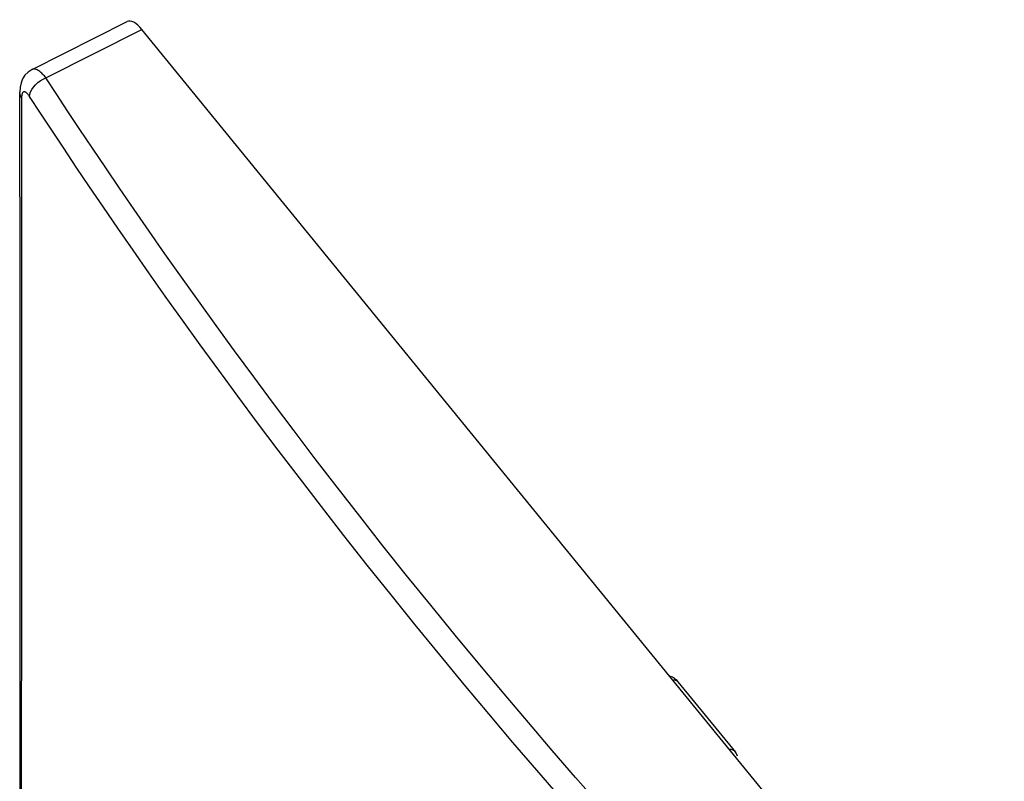
# Model space of a CAD drawing. Units: inches. Extents: x 76 to 134, y 86 to 211.
# Drawn here: x 76 to 128, y 171 to 211 of the extents above; entities that cross this region are included whole.
import ezdxf

# ---------------------------------------------------------------- set-up
doc = ezdxf.new("R2010")
doc.units = ezdxf.units.IN
doc.header["$MEASUREMENT"] = 0
doc.layers.add('ASSI', color=7, linetype='Continuous')
doc.layers.add('RACCORDO', color=7, linetype='Continuous')

# ---------------------------------------------------------------- blocks, each defined once
blk = doc.blocks.new('block 2')
at = {"layer": 'RACCORDO', "color": 7, "lineweight": 25, "true_color": 0xffffff}
blk.add_lwpolyline([(76.501, 208.752), (76.283, 208.609)], dxfattribs=at)
blk = doc.blocks.new('block 3')
at = {"layer": 'RACCORDO', "color": 7, "lineweight": 25, "true_color": 0xffffff}
blk.add_lwpolyline([(76.494, 208.749), (81.51, 211.274)], dxfattribs=at)
blk = doc.blocks.new('block 4')
at = {"layer": 'RACCORDO', "color": 7, "lineweight": 25, "true_color": 0xffffff}
blk.add_lwpolyline([(77.226, 208.299), (82.287, 210.846)], dxfattribs=at)
blk = doc.blocks.new('block 5')
at = {"layer": 'RACCORDO', "color": 7, "lineweight": 25, "true_color": 0xffffff}
blk.add_lwpolyline([(76.501, 208.752), (76.495, 208.749)], dxfattribs=at)
blk = doc.blocks.new('block 6')
at = {"layer": 'RACCORDO', "color": 7, "lineweight": 25, "true_color": 0xffffff}
blk.add_lwpolyline([(77.074, 208.233), (77.226, 208.299)], dxfattribs=at)
blk = doc.blocks.new('block 9')
at = {"layer": 'RACCORDO', "color": 7, "lineweight": 25, "true_color": 0xffffff}
blk.add_lwpolyline([(76.283, 208.609), (76.118, 208.439), (75.996, 208.246), (75.914, 208.038), (75.866, 207.817)], dxfattribs=at)
blk = doc.blocks.new('block 12')
at = {"layer": 'RACCORDO', "color": 7, "lineweight": 25, "true_color": 0xffffff}
blk.add_lwpolyline([(76.377, 207.436), (76.416, 207.564), (76.478, 207.693), (76.564, 207.819), (76.669, 207.94), (76.792, 208.051), (76.928, 208.15), (77.074, 208.233)], dxfattribs=at)
blk = doc.blocks.new('block 16')
at = {"layer": 'RACCORDO', "color": 7, "lineweight": 25, "true_color": 0xffffff}
blk.add_lwpolyline([(75.866, 207.817), (75.848, 207.556)], dxfattribs=at)
blk = doc.blocks.new('block 17')
at = {"layer": 'RACCORDO', "color": 7, "lineweight": 25, "true_color": 0xffffff}
blk.add_lwpolyline([(76.364, 207.314), (76.377, 207.436)], dxfattribs=at)
blk = doc.blocks.new('block 48')
at = {"layer": 'RACCORDO', "color": 7, "lineweight": 25, "true_color": 0xffffff}
blk.add_lwpolyline([(75.848, 202.034), (75.846, 195.431), (75.844, 188.601), (75.842, 181.544), (75.84, 174.26), (75.839, 166.749)], dxfattribs=at)
blk = doc.blocks.new('block 51')
at = {"layer": 'RACCORDO', "color": 7, "lineweight": 25, "true_color": 0xffffff}
blk.add_lwpolyline([(75.926, 173.241), (75.924, 161.391)], dxfattribs=at)
blk = doc.blocks.new('block 52')
at = {"layer": 'RACCORDO', "color": 7, "lineweight": 25, "true_color": 0xffffff}
blk.add_lwpolyline([(75.94, 207.259), (75.939, 200.119)], dxfattribs=at)
blk = doc.blocks.new('block 53')
at = {"layer": 'RACCORDO', "color": 7, "lineweight": 25, "true_color": 0xffffff}
blk.add_lwpolyline([(75.848, 202.034), (75.848, 207.556)], dxfattribs=at)
blk = doc.blocks.new('block 54')
at = {"layer": 'RACCORDO', "color": 7, "lineweight": 25, "true_color": 0xffffff}
blk.add_lwpolyline([(75.928, 179.741), (75.926, 173.241)], dxfattribs=at)
blk = doc.blocks.new('block 55')
at = {"layer": 'RACCORDO', "color": 7, "lineweight": 25, "true_color": 0xffffff}
blk.add_lwpolyline([(75.932, 187.177), (75.928, 179.741)], dxfattribs=at)
blk = doc.blocks.new('block 56')
at = {"layer": 'RACCORDO', "color": 7, "lineweight": 25, "true_color": 0xffffff}
blk.add_lwpolyline([(75.939, 200.119), (75.936, 193.797), (75.932, 187.177)], dxfattribs=at)
blk = doc.blocks.new('block 277')
at = {"layer": 'RACCORDO', "color": 7, "lineweight": 25, "true_color": 0xffffff}
blk.add_lwpolyline([(75.94, 207.259), (75.885, 207.364), (75.855, 207.474), (75.848, 207.555)], dxfattribs=at)
blk = doc.blocks.new('block 284')
at = {"layer": 'RACCORDO', "color": 7, "lineweight": 25, "true_color": 0xffffff}
blk.add_lwpolyline([(76.364, 207.314), (76.345, 207.342), (76.326, 207.369), (76.306, 207.396), (76.286, 207.421), (76.265, 207.446), (76.244, 207.469), (76.223, 207.49), (76.201, 207.51), (76.179, 207.527), (76.157, 207.542), (76.134, 207.554), (76.112, 207.563), (76.09, 207.567), (76.068, 207.568), (76.047, 207.564), (76.027, 207.554), (76.008, 207.539), (75.992, 207.518), (75.977, 207.49), (75.964, 207.456), (75.954, 207.416), (75.946, 207.37), (75.942, 207.317), (75.94, 207.259)], dxfattribs=at)
blk = doc.blocks.new('block 306')
at = {"layer": 'RACCORDO', "color": 7, "lineweight": 25, "true_color": 0xffffff}
blk.add_lwpolyline([(115.369, 158.281), (114.378, 159.324), (113.362, 160.402), (112.322, 161.515), (111.258, 162.663), (110.169, 163.848), (109.055, 165.072), (107.918, 166.333), (106.756, 167.634), (105.569, 168.976), (104.359, 170.359), (103.126, 171.783), (101.865, 173.255), (100.584, 174.768), (99.297, 176.305), (98.005, 177.868), (96.708, 179.454), (95.433, 181.033), (94.181, 182.602), (92.95, 184.164), (91.755, 185.698), (90.599, 187.199)], dxfattribs=at)
blk = doc.blocks.new('block 307')
at = {"layer": 'RACCORDO', "color": 7, "lineweight": 25, "true_color": 0xffffff}
blk.add_lwpolyline([(90.599, 187.199), (89.478, 188.672), (88.395, 190.112), (87.349, 191.518), (86.339, 192.89), (85.365, 194.227), (84.426, 195.53), (83.523, 196.796), (82.655, 198.025), (81.821, 199.217), (81.021, 200.371), (80.256, 201.485), (79.524, 202.56), (78.826, 203.595), (78.161, 204.588), (77.529, 205.539), (76.931, 206.448), (76.364, 207.314)], dxfattribs=at)
blk = doc.blocks.new('block 308')
at = {"layer": 'RACCORDO', "color": 7, "lineweight": 25, "true_color": 0xffffff}
blk.add_lwpolyline([(90.315, 189.687), (89.233, 191.125)], dxfattribs=at)
blk = doc.blocks.new('block 309')
at = {"layer": 'RACCORDO', "color": 7, "lineweight": 25, "true_color": 0xffffff}
blk.add_lwpolyline([(89.233, 191.125), (88.189, 192.529), (87.181, 193.899), (86.209, 195.235), (85.272, 196.535), (84.371, 197.8), (83.504, 199.027), (82.672, 200.216), (81.874, 201.369), (81.11, 202.481), (80.38, 203.554), (79.683, 204.587), (79.019, 205.578), (78.388, 206.527), (77.791, 207.434), (77.226, 208.299)], dxfattribs=at)
blk = doc.blocks.new('block 343')
at = {"layer": 'RACCORDO', "color": 7, "lineweight": 25, "true_color": 0xffffff}
blk.add_lwpolyline([(115.13, 160.439), (114.151, 161.478), (113.113, 162.588), (112.05, 163.733), (110.964, 164.916), (109.853, 166.136), (108.717, 167.394), (107.557, 168.692), (106.373, 170.031), (105.165, 171.41), (103.935, 172.831), (102.677, 174.3), (101.398, 175.81), (100.114, 177.343), (98.824, 178.903), (97.53, 180.486), (96.257, 182.062), (95.008, 183.628), (93.779, 185.187), (92.586, 186.718), (91.433, 188.217), (90.315, 189.687)], dxfattribs=at)
blk = doc.blocks.new('block 345')
at = {"layer": 'RACCORDO', "color": 7, "lineweight": 25, "true_color": 0xffffff}
blk.add_lwpolyline([(77.226, 208.299), (77.183, 208.352), (77.14, 208.404), (77.095, 208.454), (77.049, 208.503), (77.002, 208.549), (76.955, 208.592), (76.907, 208.632), (76.858, 208.668), (76.809, 208.7), (76.76, 208.727), (76.71, 208.749), (76.661, 208.763), (76.612, 208.771), (76.565, 208.77), (76.519, 208.759), (76.501, 208.752)], dxfattribs=at)
blk = doc.blocks.new('block 359')
at = {"layer": 'RACCORDO', "color": 7, "lineweight": 25, "true_color": 0xffffff}
blk.add_lwpolyline([(110.572, 176.452), (110.561, 176.465), (110.541, 176.482), (110.518, 176.498), (110.493, 176.51), (110.466, 176.52), (110.437, 176.527), (110.405, 176.53), (110.372, 176.531), (110.338, 176.529), (110.31, 176.526)], dxfattribs=at)
blk = doc.blocks.new('block 360')
at = {"layer": 'RACCORDO', "color": 7, "lineweight": 25, "true_color": 0xffffff}
blk.add_lwpolyline([(110.572, 176.452), (110.565, 176.461), (110.521, 176.511), (110.476, 176.555), (110.431, 176.595), (110.384, 176.631), (110.336, 176.661), (110.287, 176.688), (110.237, 176.71), (110.186, 176.727), (110.136, 176.739)], dxfattribs=at)
blk = doc.blocks.new('block 362')
at = {"layer": 'RACCORDO', "color": 7, "lineweight": 25, "true_color": 0xffffff}
blk.add_lwpolyline([(127.79, 155.117), (82.287, 210.846)], dxfattribs=at)
blk = doc.blocks.new('block 363')
at = {"layer": 'RACCORDO', "color": 7, "lineweight": 25, "true_color": 0xffffff}
blk.add_lwpolyline([(110.572, 176.452), (113.605, 172.738)], dxfattribs=at)
blk = doc.blocks.new('block 397')
at = {"layer": 'RACCORDO', "color": 7, "lineweight": 25, "true_color": 0xffffff}
blk.add_open_spline([(113.705, 172.532), (113.65, 172.755), (113.479, 172.897), (113.285, 172.882)], degree=3, dxfattribs=at)
blk = doc.blocks.new('block 399')
at = {"layer": 'RACCORDO', "color": 7, "lineweight": 25, "true_color": 0xffffff}
blk.add_open_spline([(82.287, 210.846), (81.987, 211.214), (81.702, 211.372), (81.513, 211.275)], degree=3, dxfattribs=at)
blk = doc.blocks.new('block 426')
at = {"layer": 'ASSI', "color": 7, "lineweight": 25, "true_color": 0xffffff}
blk.add_lwpolyline([(110.572, 176.452), (110.561, 176.465), (110.541, 176.482), (110.518, 176.498), (110.493, 176.51), (110.466, 176.52), (110.437, 176.527), (110.405, 176.53), (110.372, 176.531), (110.338, 176.529), (110.31, 176.526)], dxfattribs=at)
blk = doc.blocks.new('block 427')
at = {"layer": 'ASSI', "color": 7, "lineweight": 25, "true_color": 0xffffff}
blk.add_lwpolyline([(110.572, 176.452), (110.565, 176.461), (110.521, 176.511), (110.476, 176.555), (110.431, 176.595), (110.384, 176.631), (110.336, 176.661), (110.287, 176.688), (110.237, 176.71), (110.186, 176.727), (110.136, 176.739)], dxfattribs=at)
blk = doc.blocks.new('block 431')
at = {"layer": 'ASSI', "color": 7, "lineweight": 25, "true_color": 0xffffff}
blk.add_lwpolyline([(110.572, 176.452), (113.605, 172.738)], dxfattribs=at)
blk = doc.blocks.new('block 460')
at = {"layer": 'ASSI', "color": 7, "lineweight": 25, "true_color": 0xffffff}
blk.add_open_spline([(113.705, 172.532), (113.65, 172.755), (113.479, 172.897), (113.285, 172.882)], degree=3, dxfattribs=at)

msp = doc.modelspace()

# ---------------------------------------------------------------- block references
at = {"layer": 'ASSI'}
for name in ['block 427', 'block 426', 'block 431', 'block 460']:
    msp.add_blockref(name, (0, 0), dxfattribs=at)
at = {"layer": 'RACCORDO'}
for name in ['block 3', 'block 399', 'block 4', 'block 362', 'block 9', 'block 2', 'block 5', 'block 345', 'block 16', 'block 12', 'block 6', 'block 309', 'block 53', 'block 277', 'block 284', 'block 17', 'block 307', 'block 52', 'block 48', 'block 56', 'block 308', 'block 343', 'block 55', 'block 306', 'block 54', 'block 360', 'block 359', 'block 363', 'block 51', 'block 397']:
    msp.add_blockref(name, (0, 0), dxfattribs=at)

doc.saveas('drawing.dxf')
